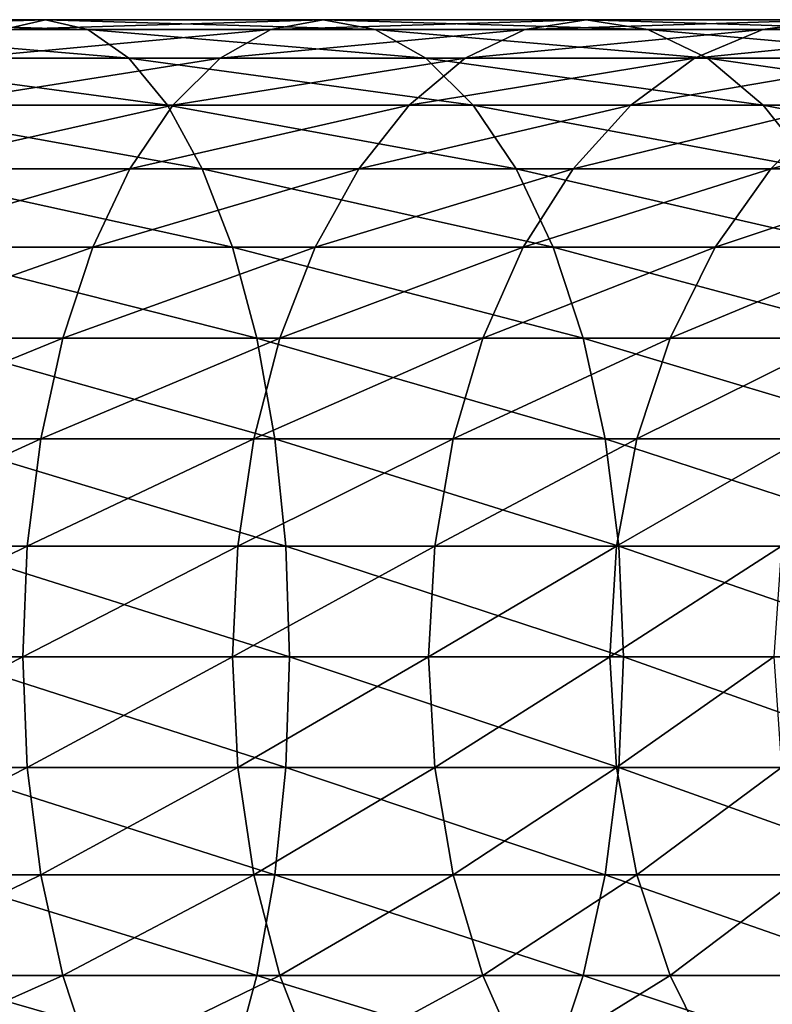
# Model space of a CAD drawing. Extents: x 0 to 350, y 0 to 864.
# Drawn here: x 292 to 305, y 382 to 399 of the extents above; entities that cross this region are included whole.
import ezdxf

# ---------------------------------------------------------------- set-up
doc = ezdxf.new("R2010")
doc.units = 0
doc.header["$MEASUREMENT"] = 0

msp = doc.modelspace()

# ---------------------------------------------------------------- linework, layer by layer
for points in [[(291.833923, 398.832886, 140.774796), (287.020905, 398.832886, 142.496918), (292.564911, 399, 142.53952)], [(292.564911, 399, 142.53952), (287.020905, 398.832886, 142.496918), (287.575378, 399, 144.324799)], [(292.564911, 399, 142.53952), (287.575378, 399, 144.324799), (293.295868, 398.832886, 144.304245)], [(293.295868, 398.832886, 144.304245), (287.575378, 399, 144.324799), (288.129852, 398.832886, 146.152679)], [(296.455017, 398.832886, 138.589188), (291.833923, 398.832886, 140.774796), (297.355408, 399, 140.273773)], [(297.355408, 399, 140.273773), (291.833923, 398.832886, 140.774796), (292.564911, 399, 142.53952)], [(297.355408, 399, 140.273773), (292.564911, 399, 142.53952), (298.255829, 398.832886, 141.958359)], [(298.255829, 398.832886, 141.958359), (292.564911, 399, 142.53952), (293.295868, 398.832886, 144.304245)], [(300.839569, 398.832886, 135.961166), (296.455017, 398.832886, 138.589188), (301.900787, 399, 137.549377)], [(301.900787, 399, 137.549377), (296.455017, 398.832886, 138.589188), (297.355408, 399, 140.273773)], [(301.900787, 399, 137.549377), (297.355408, 399, 140.273773), (302.962006, 398.832886, 139.137604)], [(302.962006, 398.832886, 139.137604), (297.355408, 399, 140.273773), (298.255829, 398.832886, 141.958359)], [(304.945435, 398.832886, 132.916031), (300.839569, 398.832886, 135.961166), (306.157227, 399, 134.392593)], [(306.157227, 399, 134.392593), (300.839569, 398.832886, 135.961166), (301.900787, 399, 137.549377)], [(306.157227, 399, 134.392593), (301.900787, 399, 137.549377), (307.368988, 398.832886, 135.869141)], [(307.368988, 398.832886, 135.869141), (301.900787, 399, 137.549377), (302.962006, 398.832886, 139.137604)], [(308.733093, 398.832886, 129.483124), (304.945435, 398.832886, 132.916031), (310.083771, 399, 130.833786)], [(310.083771, 399, 130.833786), (304.945435, 398.832886, 132.916031), (306.157227, 399, 134.392593)], [(293.295868, 398.832886, 144.304245), (288.129852, 398.832886, 146.152679), (294.004669, 398.336609, 146.01535)], [(294.004669, 398.336609, 146.01535), (288.129852, 398.832886, 146.152679), (288.66748, 398.336609, 147.925018)], [(295.581909, 398.336609, 136.955795), (291.125153, 398.336609, 139.063675), (296.455017, 398.832886, 138.589188)], [(296.455017, 398.832886, 138.589188), (291.125153, 398.336609, 139.063675), (291.833923, 398.832886, 140.774796)], [(298.255829, 398.832886, 141.958359), (293.295868, 398.832886, 144.304245), (299.128937, 398.336609, 143.591751)], [(299.128937, 398.336609, 143.591751), (293.295868, 398.832886, 144.304245), (294.004669, 398.336609, 146.01535)], [(299.810638, 398.336609, 134.421204), (295.581909, 398.336609, 136.955795), (300.839569, 398.832886, 135.961166)], [(300.839569, 398.832886, 135.961166), (295.581909, 398.336609, 136.955795), (296.455017, 398.832886, 138.589188)], [(302.962006, 398.832886, 139.137604), (298.255829, 398.832886, 141.958359), (303.990967, 398.336609, 140.677551)], [(303.990967, 398.336609, 140.677551), (298.255829, 398.832886, 141.958359), (299.128937, 398.336609, 143.591751)], [(303.770508, 398.336609, 131.48436), (299.810638, 398.336609, 134.421204), (304.945435, 398.832886, 132.916031)], [(304.945435, 398.832886, 132.916031), (299.810638, 398.336609, 134.421204), (300.839569, 398.832886, 135.961166)], [(307.368988, 398.832886, 135.869141), (302.962006, 398.832886, 139.137604), (308.543945, 398.336609, 137.300827)], [(308.543945, 398.336609, 137.300827), (302.962006, 398.832886, 139.137604), (303.990967, 398.336609, 140.677551)], [(307.423492, 398.336609, 128.173492), (303.770508, 398.336609, 131.48436), (308.733093, 398.832886, 129.483124)], [(308.733093, 398.832886, 129.483124), (303.770508, 398.336609, 131.48436), (304.945435, 398.832886, 132.916031)], [(294.004669, 398.336609, 146.01535), (288.66748, 398.336609, 147.925018), (294.669678, 397.526276, 147.620865)], [(294.669678, 397.526276, 147.620865), (288.66748, 398.336609, 147.925018), (289.171936, 397.526276, 149.587982)], [(294.762726, 397.526276, 135.423203), (290.460144, 397.526276, 137.458176), (295.581909, 398.336609, 136.955795)], [(295.581909, 398.336609, 136.955795), (290.460144, 397.526276, 137.458176), (291.125153, 398.336609, 139.063675)], [(299.128937, 398.336609, 143.591751), (294.004669, 398.336609, 146.01535), (299.94812, 397.526276, 145.124344)], [(299.94812, 397.526276, 145.124344), (294.004669, 398.336609, 146.01535), (294.669678, 397.526276, 147.620865)], [(298.845154, 397.526276, 132.976303), (294.762726, 397.526276, 135.423203), (299.810638, 398.336609, 134.421204)], [(299.810638, 398.336609, 134.421204), (294.762726, 397.526276, 135.423203), (295.581909, 398.336609, 136.955795)], [(302.66806, 397.526276, 130.141022), (298.845154, 397.526276, 132.976303), (303.770508, 398.336609, 131.48436)], [(303.770508, 398.336609, 131.48436), (298.845154, 397.526276, 132.976303), (299.810638, 398.336609, 134.421204)], [(303.990967, 398.336609, 140.677551), (299.128937, 398.336609, 143.591751), (304.956421, 397.526276, 142.122467)], [(304.956421, 397.526276, 142.122467), (299.128937, 398.336609, 143.591751), (299.94812, 397.526276, 145.124344)], [(306.194672, 397.526276, 126.944702), (302.66806, 397.526276, 130.141022), (307.423492, 398.336609, 128.173492)], [(307.423492, 398.336609, 128.173492), (302.66806, 397.526276, 130.141022), (303.770508, 398.336609, 131.48436)], [(308.543945, 398.336609, 137.300827), (303.990967, 398.336609, 140.677551), (309.646393, 397.526276, 138.64415)], [(309.646393, 397.526276, 138.64415), (303.990967, 398.336609, 140.677551), (304.956421, 397.526276, 142.122467)], [(294.669678, 397.526276, 147.620865), (289.171936, 397.526276, 149.587982), (295.270721, 396.426483, 149.07196)], [(295.270721, 396.426483, 149.07196), (289.171936, 397.526276, 149.587982), (289.627899, 396.426483, 151.091003)], [(294.022339, 396.426483, 134.03801), (289.85907, 396.426483, 136.00708), (294.762726, 397.526276, 135.423203)], [(294.762726, 397.526276, 135.423203), (289.85907, 396.426483, 136.00708), (290.460144, 397.526276, 137.458176)], [(297.972534, 396.426483, 131.670349), (294.022339, 396.426483, 134.03801), (298.845154, 397.526276, 132.976303)], [(298.845154, 397.526276, 132.976303), (294.022339, 396.426483, 134.03801), (294.762726, 397.526276, 135.423203)], [(299.94812, 397.526276, 145.124344), (294.669678, 397.526276, 147.620865), (300.688507, 396.426483, 146.509537)], [(300.688507, 396.426483, 146.509537), (294.669678, 397.526276, 147.620865), (295.270721, 396.426483, 149.07196)], [(301.671661, 396.426483, 128.926895), (297.972534, 396.426483, 131.670349), (302.66806, 397.526276, 130.141022)], [(302.66806, 397.526276, 130.141022), (297.972534, 396.426483, 131.670349), (298.845154, 397.526276, 132.976303)], [(304.956421, 397.526276, 142.122467), (299.94812, 397.526276, 145.124344), (305.829041, 396.426483, 143.428421)], [(305.829041, 396.426483, 143.428421), (299.94812, 397.526276, 145.124344), (300.688507, 396.426483, 146.509537)], [(305.084045, 396.426483, 125.834076), (301.671661, 396.426483, 128.926895), (306.194672, 397.526276, 126.944702)], [(306.194672, 397.526276, 126.944702), (301.671661, 396.426483, 128.926895), (302.66806, 397.526276, 130.141022)], [(309.646393, 397.526276, 138.64415), (304.956421, 397.526276, 142.122467), (310.642822, 396.426483, 139.858292)], [(310.642822, 396.426483, 139.858292), (304.956421, 397.526276, 142.122467), (305.829041, 396.426483, 143.428421)], [(308.176849, 396.426483, 122.421677), (305.084045, 396.426483, 125.834076), (309.390991, 397.526276, 123.418098)], [(309.390991, 397.526276, 123.418098), (305.084045, 396.426483, 125.834076), (306.194672, 397.526276, 126.944702)], [(293.383179, 395.070679, 132.84227), (289.34024, 395.070679, 134.754456), (294.022339, 396.426483, 134.03801)], [(294.022339, 396.426483, 134.03801), (289.34024, 395.070679, 134.754456), (289.85907, 396.426483, 136.00708)], [(295.270721, 396.426483, 149.07196), (289.627899, 396.426483, 151.091003), (295.789581, 395.070679, 150.324585)], [(295.789581, 395.070679, 150.324585), (289.627899, 396.426483, 151.091003), (290.021454, 395.070679, 152.388443)], [(297.219299, 395.070679, 130.543015), (293.383179, 395.070679, 132.84227), (297.972534, 396.426483, 131.670349)], [(297.972534, 396.426483, 131.670349), (293.383179, 395.070679, 132.84227), (294.022339, 396.426483, 134.03801)], [(300.688507, 396.426483, 146.509537), (295.270721, 396.426483, 149.07196), (301.327667, 395.070679, 147.705276)], [(301.327667, 395.070679, 147.705276), (295.270721, 396.426483, 149.07196), (295.789581, 395.070679, 150.324585)], [(300.811523, 395.070679, 127.878822), (297.219299, 395.070679, 130.543015), (301.671661, 396.426483, 128.926895)], [(301.671661, 396.426483, 128.926895), (297.219299, 395.070679, 130.543015), (297.972534, 396.426483, 131.670349)], [(305.829041, 396.426483, 143.428421), (300.688507, 396.426483, 146.509537), (306.582306, 395.070679, 144.555756)], [(306.582306, 395.070679, 144.555756), (300.688507, 396.426483, 146.509537), (301.327667, 395.070679, 147.705276)], [(304.125336, 395.070679, 124.875359), (300.811523, 395.070679, 127.878822), (305.084045, 396.426483, 125.834076)], [(305.084045, 396.426483, 125.834076), (300.811523, 395.070679, 127.878822), (301.671661, 396.426483, 128.926895)], [(307.128784, 395.070679, 121.561554), (304.125336, 395.070679, 124.875359), (308.176849, 396.426483, 122.421677)], [(308.176849, 396.426483, 122.421677), (304.125336, 395.070679, 124.875359), (305.084045, 396.426483, 125.834076)], [(292.864777, 393.5, 131.872345), (288.919373, 393.5, 133.738388), (293.383179, 395.070679, 132.84227)], [(293.383179, 395.070679, 132.84227), (288.919373, 393.5, 133.738388), (289.34024, 395.070679, 134.754456)], [(295.789581, 395.070679, 150.324585), (290.021454, 395.070679, 152.388443), (296.210449, 393.5, 151.340652)], [(296.210449, 393.5, 151.340652), (290.021454, 395.070679, 152.388443), (290.340698, 393.5, 153.440887)], [(296.608276, 393.5, 129.628571), (292.864777, 393.5, 131.872345), (297.219299, 395.070679, 130.543015)], [(297.219299, 395.070679, 130.543015), (292.864777, 393.5, 131.872345), (293.383179, 395.070679, 132.84227)], [(301.327667, 395.070679, 147.705276), (295.789581, 395.070679, 150.324585), (301.846069, 393.5, 148.675201)], [(301.846069, 393.5, 148.675201), (295.789581, 395.070679, 150.324585), (296.210449, 393.5, 151.340652)], [(300.113831, 393.5, 127.028679), (296.608276, 393.5, 129.628571), (300.811523, 395.070679, 127.878822)], [(300.811523, 395.070679, 127.878822), (296.608276, 393.5, 129.628571), (297.219299, 395.070679, 130.543015)], [(303.347656, 393.5, 124.097694), (300.113831, 393.5, 127.028679), (304.125336, 395.070679, 124.875359)], [(304.125336, 395.070679, 124.875359), (300.113831, 393.5, 127.028679), (300.811523, 395.070679, 127.878822)], [(306.582306, 395.070679, 144.555756), (301.327667, 395.070679, 147.705276), (307.193329, 393.5, 145.4702)], [(307.193329, 393.5, 145.4702), (301.327667, 395.070679, 147.705276), (301.846069, 393.5, 148.675201)], [(306.278656, 393.5, 120.863853), (303.347656, 393.5, 124.097694), (307.128784, 395.070679, 121.561554)], [(307.128784, 395.070679, 121.561554), (303.347656, 393.5, 124.097694), (304.125336, 395.070679, 124.875359)], [(292.482758, 391.762207, 131.157684), (288.609253, 391.762207, 132.989731), (292.864777, 393.5, 131.872345)], [(292.864777, 393.5, 131.872345), (288.609253, 391.762207, 132.989731), (288.919373, 393.5, 133.738388)], [(296.210449, 393.5, 151.340652), (290.340698, 393.5, 153.440887), (296.520569, 391.762207, 152.08931)], [(296.520569, 391.762207, 152.08931), (290.340698, 393.5, 153.440887), (290.575928, 391.762207, 154.216324)], [(296.158081, 391.762207, 128.954803), (292.482758, 391.762207, 131.157684), (296.608276, 393.5, 129.628571)], [(296.608276, 393.5, 129.628571), (292.482758, 391.762207, 131.157684), (292.864777, 393.5, 131.872345)], [(299.599731, 391.762207, 126.402275), (296.158081, 391.762207, 128.954803), (300.113831, 393.5, 127.028679)], [(300.113831, 393.5, 127.028679), (296.158081, 391.762207, 128.954803), (296.608276, 393.5, 129.628571)], [(301.846069, 393.5, 148.675201), (296.210449, 393.5, 151.340652), (302.228058, 391.762207, 149.389862)], [(302.228058, 391.762207, 149.389862), (296.210449, 393.5, 151.340652), (296.520569, 391.762207, 152.08931)], [(302.774689, 391.762207, 123.524696), (299.599731, 391.762207, 126.402275), (303.347656, 393.5, 124.097694)], [(303.347656, 393.5, 124.097694), (299.599731, 391.762207, 126.402275), (300.113831, 393.5, 127.028679)], [(307.193329, 393.5, 145.4702), (301.846069, 393.5, 148.675201), (307.643524, 391.762207, 146.143967)], [(307.643524, 391.762207, 146.143967), (301.846069, 393.5, 148.675201), (302.228058, 391.762207, 149.389862)], [(305.652252, 391.762207, 120.349777), (302.774689, 391.762207, 123.524696), (306.278656, 393.5, 120.863853)], [(306.278656, 393.5, 120.863853), (302.774689, 391.762207, 123.524696), (303.347656, 393.5, 124.097694)], [(292.24881, 389.910126, 130.720016), (288.419342, 389.910126, 132.531235), (292.482758, 391.762207, 131.157684)], [(292.482758, 391.762207, 131.157684), (288.419342, 389.910126, 132.531235), (288.609253, 391.762207, 132.989731)], [(296.520569, 391.762207, 152.08931), (290.575928, 391.762207, 154.216324), (296.71048, 389.910126, 152.547806)], [(296.71048, 389.910126, 152.547806), (290.575928, 391.762207, 154.216324), (290.720001, 389.910126, 154.691223)], [(295.882355, 389.910126, 128.54216), (292.24881, 389.910126, 130.720016), (296.158081, 391.762207, 128.954803)], [(296.158081, 391.762207, 128.954803), (292.24881, 389.910126, 130.720016), (292.482758, 391.762207, 131.157684)], [(299.284912, 389.910126, 126.018654), (295.882355, 389.910126, 128.54216), (299.599731, 391.762207, 126.402275)], [(299.599731, 391.762207, 126.402275), (295.882355, 389.910126, 128.54216), (296.158081, 391.762207, 128.954803)], [(302.228058, 391.762207, 149.389862), (296.520569, 391.762207, 152.08931), (302.462006, 389.910126, 149.82753)], [(302.462006, 389.910126, 149.82753), (296.520569, 391.762207, 152.08931), (296.71048, 389.910126, 152.547806)], [(302.423767, 389.910126, 123.173782), (299.284912, 389.910126, 126.018654), (302.774689, 391.762207, 123.524696)], [(302.774689, 391.762207, 123.524696), (299.284912, 389.910126, 126.018654), (299.599731, 391.762207, 126.402275)], [(307.643524, 391.762207, 146.143967), (302.228058, 391.762207, 149.389862), (307.91922, 389.910126, 146.556595)], [(307.91922, 389.910126, 146.556595), (302.228058, 391.762207, 149.389862), (302.462006, 389.910126, 149.82753)], [(305.268616, 389.910126, 120.03495), (302.423767, 389.910126, 123.173782), (305.652252, 391.762207, 120.349777)], [(305.652252, 391.762207, 120.349777), (302.423767, 389.910126, 123.173782), (302.774689, 391.762207, 123.524696)], [(292.170044, 388, 130.572647), (288.355377, 388, 132.376846), (292.24881, 389.910126, 130.720016)], [(292.24881, 389.910126, 130.720016), (288.355377, 388, 132.376846), (288.419342, 389.910126, 132.531235)], [(296.71048, 389.910126, 152.547806), (290.720001, 389.910126, 154.691223), (296.774414, 388, 152.702194)], [(296.774414, 388, 152.702194), (290.720001, 389.910126, 154.691223), (290.768524, 388, 154.851151)], [(295.78952, 388, 128.403214), (292.170044, 388, 130.572647), (295.882355, 389.910126, 128.54216)], [(295.882355, 389.910126, 128.54216), (292.170044, 388, 130.572647), (292.24881, 389.910126, 130.720016)], [(299.178894, 388, 125.889473), (295.78952, 388, 128.403214), (299.284912, 389.910126, 126.018654)], [(299.284912, 389.910126, 126.018654), (295.78952, 388, 128.403214), (295.882355, 389.910126, 128.54216)], [(302.462006, 389.910126, 149.82753), (296.71048, 389.910126, 152.547806), (302.540802, 388, 149.974915)], [(302.540802, 388, 149.974915), (296.71048, 389.910126, 152.547806), (296.774414, 388, 152.702194)], [(302.305603, 388, 123.055618), (299.178894, 388, 125.889473), (302.423767, 389.910126, 123.173782)], [(302.423767, 389.910126, 123.173782), (299.178894, 388, 125.889473), (299.284912, 389.910126, 126.018654)], [(305.139465, 388, 119.928932), (302.305603, 388, 123.055618), (305.268616, 389.910126, 120.03495)], [(305.268616, 389.910126, 120.03495), (302.305603, 388, 123.055618), (302.423767, 389.910126, 123.173782)], [(307.91922, 389.910126, 146.556595), (302.462006, 389.910126, 149.82753), (308.012085, 388, 146.695541)], [(308.012085, 388, 146.695541), (302.462006, 389.910126, 149.82753), (302.540802, 388, 149.974915)], [(292.170044, 388, 130.572647), (288.419342, 386.089874, 132.531235), (288.355377, 388, 132.376846)], [(292.24881, 386.089874, 130.720016), (288.419342, 386.089874, 132.531235), (292.170044, 388, 130.572647)], [(296.71048, 386.089874, 152.547806), (290.768524, 388, 154.851151), (290.720001, 386.089874, 154.691223)], [(296.774414, 388, 152.702194), (290.768524, 388, 154.851151), (296.71048, 386.089874, 152.547806)], [(295.78952, 388, 128.403214), (292.24881, 386.089874, 130.720016), (292.170044, 388, 130.572647)], [(295.882355, 386.089874, 128.54216), (292.24881, 386.089874, 130.720016), (295.78952, 388, 128.403214)], [(299.178894, 388, 125.889473), (295.882355, 386.089874, 128.54216), (295.78952, 388, 128.403214)], [(299.284912, 386.089874, 126.018654), (295.882355, 386.089874, 128.54216), (299.178894, 388, 125.889473)], [(302.462006, 386.089874, 149.82753), (296.774414, 388, 152.702194), (296.71048, 386.089874, 152.547806)], [(302.540802, 388, 149.974915), (296.774414, 388, 152.702194), (302.462006, 386.089874, 149.82753)], [(302.305603, 388, 123.055618), (299.284912, 386.089874, 126.018654), (299.178894, 388, 125.889473)], [(302.423767, 386.089874, 123.173782), (299.284912, 386.089874, 126.018654), (302.305603, 388, 123.055618)], [(305.139465, 388, 119.928932), (302.423767, 386.089874, 123.173782), (302.305603, 388, 123.055618)], [(305.268616, 386.089874, 120.03495), (302.423767, 386.089874, 123.173782), (305.139465, 388, 119.928932)], [(307.91922, 386.089874, 146.556595), (302.540802, 388, 149.974915), (302.462006, 386.089874, 149.82753)], [(308.012085, 388, 146.695541), (302.540802, 388, 149.974915), (307.91922, 386.089874, 146.556595)], [(292.24881, 386.089874, 130.720016), (288.609253, 384.237793, 132.989731), (288.419342, 386.089874, 132.531235)], [(292.482758, 384.237793, 131.157684), (288.609253, 384.237793, 132.989731), (292.24881, 386.089874, 130.720016)], [(296.520569, 384.237793, 152.08931), (290.720001, 386.089874, 154.691223), (290.575928, 384.237793, 154.216324)], [(296.71048, 386.089874, 152.547806), (290.720001, 386.089874, 154.691223), (296.520569, 384.237793, 152.08931)], [(295.882355, 386.089874, 128.54216), (292.482758, 384.237793, 131.157684), (292.24881, 386.089874, 130.720016)], [(296.158081, 384.237793, 128.954803), (292.482758, 384.237793, 131.157684), (295.882355, 386.089874, 128.54216)], [(299.284912, 386.089874, 126.018654), (296.158081, 384.237793, 128.954803), (295.882355, 386.089874, 128.54216)], [(299.599731, 384.237793, 126.402275), (296.158081, 384.237793, 128.954803), (299.284912, 386.089874, 126.018654)], [(302.228058, 384.237793, 149.389862), (296.71048, 386.089874, 152.547806), (296.520569, 384.237793, 152.08931)], [(302.462006, 386.089874, 149.82753), (296.71048, 386.089874, 152.547806), (302.228058, 384.237793, 149.389862)], [(302.423767, 386.089874, 123.173782), (299.599731, 384.237793, 126.402275), (299.284912, 386.089874, 126.018654)], [(302.774689, 384.237793, 123.524696), (299.599731, 384.237793, 126.402275), (302.423767, 386.089874, 123.173782)], [(307.643524, 384.237793, 146.143967), (302.462006, 386.089874, 149.82753), (302.228058, 384.237793, 149.389862)], [(305.268616, 386.089874, 120.03495), (302.774689, 384.237793, 123.524696), (302.423767, 386.089874, 123.173782)], [(307.91922, 386.089874, 146.556595), (302.462006, 386.089874, 149.82753), (307.643524, 384.237793, 146.143967)], [(305.652252, 384.237793, 120.349777), (302.774689, 384.237793, 123.524696), (305.268616, 386.089874, 120.03495)], [(292.482758, 384.237793, 131.157684), (288.919373, 382.5, 133.738388), (288.609253, 384.237793, 132.989731)], [(292.864777, 382.5, 131.872345), (288.919373, 382.5, 133.738388), (292.482758, 384.237793, 131.157684)], [(296.210449, 382.5, 151.340652), (290.575928, 384.237793, 154.216324), (290.340698, 382.5, 153.440887)], [(296.520569, 384.237793, 152.08931), (290.575928, 384.237793, 154.216324), (296.210449, 382.5, 151.340652)], [(296.158081, 384.237793, 128.954803), (292.864777, 382.5, 131.872345), (292.482758, 384.237793, 131.157684)], [(296.608276, 382.5, 129.628571), (292.864777, 382.5, 131.872345), (296.158081, 384.237793, 128.954803)], [(299.599731, 384.237793, 126.402275), (296.608276, 382.5, 129.628571), (296.158081, 384.237793, 128.954803)], [(301.846069, 382.5, 148.675201), (296.520569, 384.237793, 152.08931), (296.210449, 382.5, 151.340652)], [(302.228058, 384.237793, 149.389862), (296.520569, 384.237793, 152.08931), (301.846069, 382.5, 148.675201)], [(300.113831, 382.5, 127.028679), (296.608276, 382.5, 129.628571), (299.599731, 384.237793, 126.402275)], [(302.774689, 384.237793, 123.524696), (300.113831, 382.5, 127.028679), (299.599731, 384.237793, 126.402275)], [(303.347656, 382.5, 124.097694), (300.113831, 382.5, 127.028679), (302.774689, 384.237793, 123.524696)], [(307.193329, 382.5, 145.4702), (302.228058, 384.237793, 149.389862), (301.846069, 382.5, 148.675201)], [(307.643524, 384.237793, 146.143967), (302.228058, 384.237793, 149.389862), (307.193329, 382.5, 145.4702)], [(305.652252, 384.237793, 120.349777), (303.347656, 382.5, 124.097694), (302.774689, 384.237793, 123.524696)], [(306.278656, 382.5, 120.863853), (303.347656, 382.5, 124.097694), (305.652252, 384.237793, 120.349777)], [(292.864777, 382.5, 131.872345), (289.34024, 380.929321, 134.754456), (288.919373, 382.5, 133.738388)], [(293.383179, 380.929321, 132.84227), (289.34024, 380.929321, 134.754456), (292.864777, 382.5, 131.872345)], [(295.789581, 380.929321, 150.324585), (290.340698, 382.5, 153.440887), (290.021454, 380.929321, 152.388443)], [(296.210449, 382.5, 151.340652), (290.340698, 382.5, 153.440887), (295.789581, 380.929321, 150.324585)], [(296.608276, 382.5, 129.628571), (293.383179, 380.929321, 132.84227), (292.864777, 382.5, 131.872345)], [(297.219299, 380.929321, 130.543015), (293.383179, 380.929321, 132.84227), (296.608276, 382.5, 129.628571)], [(301.327667, 380.929321, 147.705276), (296.210449, 382.5, 151.340652), (295.789581, 380.929321, 150.324585)], [(301.846069, 382.5, 148.675201), (296.210449, 382.5, 151.340652), (301.327667, 380.929321, 147.705276)], [(300.113831, 382.5, 127.028679), (297.219299, 380.929321, 130.543015), (296.608276, 382.5, 129.628571)], [(300.811523, 380.929321, 127.878822), (297.219299, 380.929321, 130.543015), (300.113831, 382.5, 127.028679)], [(303.347656, 382.5, 124.097694), (300.811523, 380.929321, 127.878822), (300.113831, 382.5, 127.028679)], [(304.125336, 380.929321, 124.875359), (300.811523, 380.929321, 127.878822), (303.347656, 382.5, 124.097694)], [(306.582306, 380.929321, 144.555756), (301.846069, 382.5, 148.675201), (301.327667, 380.929321, 147.705276)], [(307.193329, 382.5, 145.4702), (301.846069, 382.5, 148.675201), (306.582306, 380.929321, 144.555756)], [(306.278656, 382.5, 120.863853), (304.125336, 380.929321, 124.875359), (303.347656, 382.5, 124.097694)], [(307.128784, 380.929321, 121.561554), (304.125336, 380.929321, 124.875359), (306.278656, 382.5, 120.863853)]]:
    msp.add_3dface(points)

doc.saveas('drawing.dxf')
